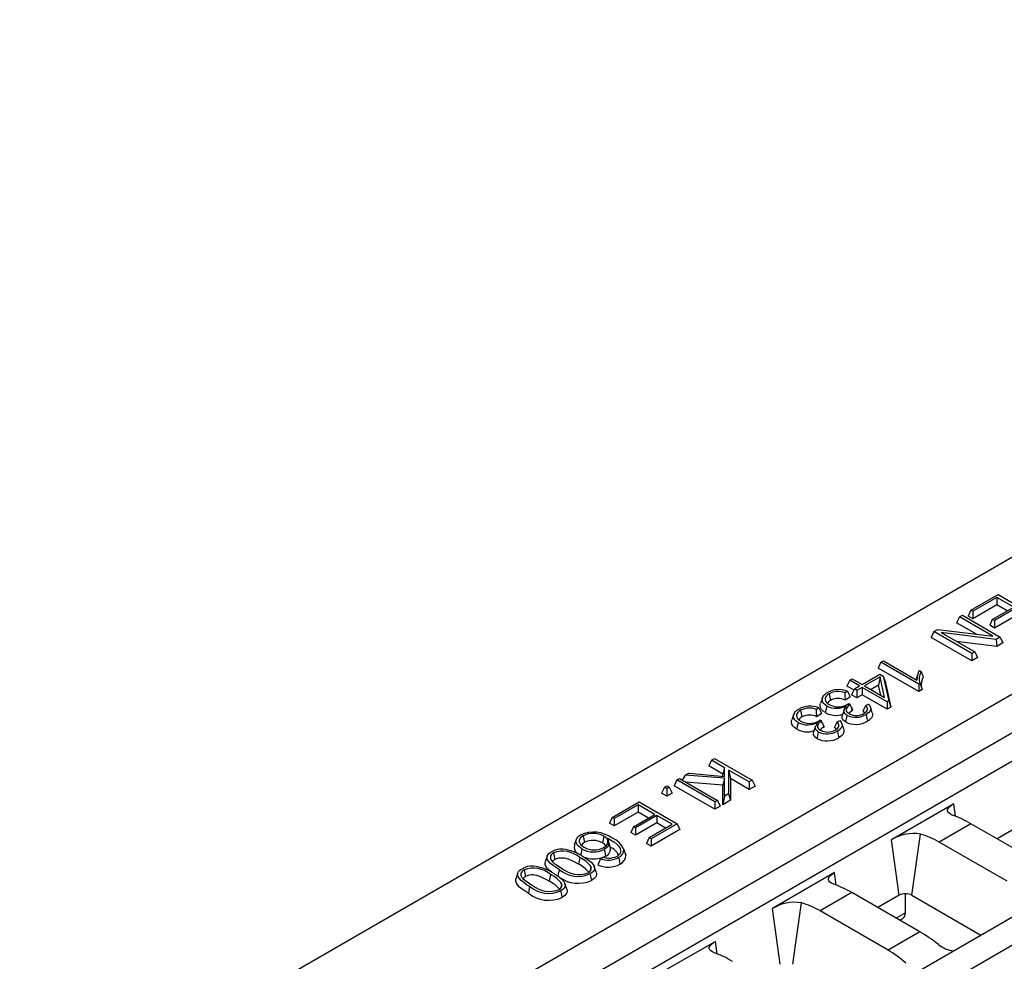
# Model space of a CAD drawing. Units: millimetres. Extents: x 35 to 2065, y 35 to 1450.
# Drawn here: x 1394 to 1531, y 1160 to 1291 of the extents above; entities that cross this region are included whole.
import ezdxf

# ---------------------------------------------------------------- set-up
doc = ezdxf.new("R2010")
doc.units = ezdxf.units.MM
doc.header["$LTSCALE"] = 5
doc.layers.add('HAURATON_PRODUCT_CONTOUR', color=7, linetype='Continuous', lineweight=25)

msp = doc.modelspace()

# ---------------------------------------------------------------- linework, layer by layer
at = {"layer": 'HAURATON_PRODUCT_CONTOUR'}
for p, q in [((1744.56, 1319.77), (1393.67, 1117.2)), ((1749.24, 1317.07), (1398.34, 1114.51)), ((1771.44, 1304.25), (1420.55, 1101.69)), ((1774.83, 1302.29), (1423.94, 1099.73)), ((1552.1, 1227.7), (1429.75, 1157.06)), ((1573.24, 1211.56), (1401.74, 1112.55)), ((1526.08, 1208.64), (1529.84, 1210.81)), ((1529.69, 1210.41), (1526.35, 1208.48)), ((1532.03, 1209.06), (1529.69, 1210.41)), ((1529.69, 1210.41), (1529.69, 1209.37)), ((1529.84, 1210.81), (1535.11, 1207.76)), ((1529.69, 1209.37), (1526.35, 1207.45)), ((1529.05, 1207.34), (1532.03, 1209.06)), ((1532.3, 1208.9), (1529.33, 1207.18)), ((1531.13, 1208.54), (1529.69, 1209.37)), ((1524.46, 1207.7), (1524.08, 1206.89)), ((1524.46, 1207.7), (1524.88, 1207.94)), ((1529.13, 1205), (1524.46, 1207.7)), ((1524.88, 1207.94), (1530.15, 1204.9)), ((1526.08, 1208.64), (1525.7, 1207.82)), ((1526.35, 1207.45), (1525.7, 1207.82)), ((1526.35, 1208.48), (1526.08, 1208.64)), ((1526.35, 1208.48), (1526.35, 1207.45)), ((1532.3, 1207.87), (1529.33, 1206.15)), ((1526.84, 1205.29), (1524.08, 1206.89)), ((1529.05, 1207.34), (1528.68, 1206.53)), ((1529.33, 1206.15), (1528.68, 1206.53)), ((1529.33, 1207.18), (1529.05, 1207.34)), ((1529.33, 1207.18), (1529.33, 1206.15)), ((1520.9, 1205.65), (1520.52, 1204.83)), ((1526.18, 1201.57), (1520.52, 1204.83)), ((1520.9, 1205.65), (1521.45, 1205.97)), ((1526.18, 1202.6), (1520.9, 1205.65)), ((1521.45, 1205.97), (1529.13, 1205)), ((1529.6, 1204.58), (1521.92, 1205.55)), ((1521.92, 1205.55), (1526.6, 1202.85)), ((1530.15, 1204.9), (1529.6, 1204.58)), ((1530.15, 1204.9), (1530.53, 1204.08)), ((1529.69, 1203.59), (1524.08, 1204.3)), ((1529.6, 1204.58), (1529.69, 1203.59)), ((1530.53, 1204.08), (1529.69, 1203.59)), ((1526.6, 1202.85), (1526.18, 1202.6)), ((1526.18, 1202.6), (1526.18, 1201.57)), ((1526.98, 1202.03), (1526.18, 1201.57)), ((1526.6, 1202.85), (1526.98, 1202.03)), ((1513.55, 1201.41), (1513.17, 1200.59)), ((1518.83, 1197.32), (1513.17, 1200.59)), ((1513.55, 1201.41), (1513.9, 1201.61)), ((1518.83, 1198.36), (1513.55, 1201.41)), ((1513.9, 1201.61), (1518.56, 1198.91)), ((1510.92, 1198.3), (1513.39, 1199.72)), ((1513.42, 1199.34), (1511.27, 1198.1)), ((1513.42, 1199.34), (1513.22, 1198.19)), ((1513.39, 1199.72), (1513.86, 1199.45)), ((1514.05, 1196.49), (1513.42, 1199.34)), ((1513.86, 1199.45), (1514.63, 1196.02)), ((1513.86, 1199.45), (1514.12, 1198.71)), ((1518.66, 1199.74), (1518.41, 1199)), ((1518.88, 1200.24), (1519.14, 1200.09)), ((1509.2, 1198.9), (1508.82, 1198.08)), ((1509.78, 1197.53), (1508.82, 1198.08)), ((1509.2, 1198.9), (1509.55, 1199.1)), ((1510.58, 1198.1), (1509.2, 1198.9)), ((1509.55, 1199.1), (1510.92, 1198.3)), ((1509.85, 1197.68), (1510.58, 1198.1)), ((1510.92, 1197.9), (1510.2, 1197.48)), ((1514.41, 1195.89), (1510.92, 1197.9)), ((1510.92, 1197.9), (1510.92, 1196.86)), ((1511.27, 1198.1), (1514.05, 1196.49)), ((1513.22, 1198.19), (1512.17, 1197.58)), ((1513.53, 1196.79), (1513.22, 1198.19)), ((1514.12, 1198.71), (1514.91, 1195.15)), ((1518.99, 1198.45), (1518.83, 1198.36)), ((1518.83, 1198.36), (1518.83, 1197.32)), ((1505.39, 1196.46), (1505.13, 1195.67)), ((1506.34, 1197.01), (1506.53, 1196.09)), ((1508.87, 1197.36), (1508.55, 1197.13)), ((1509.26, 1196.57), (1508.61, 1196.11)), ((1509.85, 1197.68), (1509.47, 1196.86)), ((1510.2, 1196.45), (1509.47, 1196.86)), ((1510.2, 1197.48), (1509.85, 1197.68)), ((1510.2, 1197.48), (1510.2, 1196.45)), ((1510.92, 1196.86), (1510.2, 1196.45)), ((1514.41, 1194.86), (1510.92, 1196.86)), ((1519.29, 1197.59), (1518.83, 1197.32)), ((1504.89, 1195.06), (1504.56, 1194.83)), ((1508.85, 1195.5), (1509.07, 1195.66)), ((1509.07, 1195.66), (1509.26, 1195.52)), ((1509.4, 1195.21), (1509.51, 1194.64)), ((1511.43, 1195.39), (1511.81, 1195.57)), ((1512.34, 1194.37), (1512.08, 1195.16)), ((1514.63, 1196.02), (1514.41, 1195.89)), ((1514.41, 1195.89), (1514.41, 1194.86)), ((1514.91, 1195.15), (1514.41, 1194.86)), ((1514.63, 1196.02), (1514.91, 1195.15)), ((1501.4, 1194.16), (1501.14, 1193.37)), ((1502.36, 1194.71), (1502.54, 1193.79)), ((1505.27, 1194.27), (1504.62, 1193.81)), ((1504.86, 1193.2), (1505.09, 1193.36)), ((1505.09, 1193.36), (1505.28, 1193.22)), ((1505.41, 1192.91), (1505.53, 1192.34)), ((1507.44, 1193.09), (1507.82, 1193.27)), ((1508.36, 1192.07), (1508.09, 1192.86)), ((1489.95, 1187.78), (1489.57, 1186.96)), ((1491.53, 1185.83), (1489.57, 1186.96)), ((1489.95, 1187.78), (1490.37, 1188.02)), ((1491.79, 1186.71), (1489.95, 1187.78)), ((1490.37, 1188.02), (1495.64, 1184.98)), ((1486.3, 1185.67), (1485.88, 1184.99)), ((1486.3, 1185.67), (1486.8, 1185.96)), ((1491.79, 1185.24), (1486.3, 1185.67)), ((1486.8, 1185.96), (1491.79, 1185.51)), ((1491.79, 1186.71), (1491.53, 1185.83)), ((1491.53, 1185.54), (1491.53, 1185.83)), ((1491.79, 1185.51), (1491.79, 1186.71)), ((1495.22, 1184.73), (1492.35, 1186.39)), ((1492.35, 1186.39), (1492.35, 1183.07)), ((1492.35, 1186.39), (1492.62, 1185.2)), ((1483.4, 1184), (1483.75, 1184.2)), ((1483.75, 1184.2), (1484.09, 1184)), ((1485.15, 1185.01), (1484.77, 1184.2)), ((1490.43, 1180.93), (1484.77, 1184.2)), ((1485.15, 1185.01), (1485.5, 1185.21)), ((1490.43, 1181.97), (1485.15, 1185.01)), ((1485.5, 1185.21), (1490.78, 1182.17)), ((1491.53, 1184.29), (1486.4, 1184.69)), ((1491.79, 1185.24), (1491.53, 1184.29)), ((1491.53, 1181.56), (1491.53, 1184.29)), ((1491.79, 1182.75), (1491.79, 1185.24)), ((1492.62, 1185.2), (1492.62, 1182.19)), ((1495.22, 1183.7), (1492.62, 1185.2)), ((1495.64, 1184.98), (1495.22, 1184.73)), ((1495.22, 1184.73), (1495.22, 1183.7)), ((1496.02, 1184.16), (1495.22, 1183.7)), ((1495.64, 1184.98), (1496.02, 1184.16)), ((1483.4, 1184), (1483.02, 1183.19)), ((1483.75, 1182.77), (1483.02, 1183.19)), ((1483.75, 1183.8), (1483.4, 1184)), ((1484.09, 1184), (1483.75, 1183.8)), ((1483.75, 1183.8), (1483.75, 1182.77)), ((1484.47, 1183.19), (1483.75, 1182.77)), ((1484.09, 1184), (1484.47, 1183.19)), ((1491.79, 1182.75), (1491.53, 1181.56)), ((1492.35, 1183.07), (1491.79, 1182.75)), ((1492.35, 1183.07), (1492.62, 1182.19)), ((1476.13, 1179.81), (1479.89, 1181.97)), ((1479.74, 1181.57), (1476.41, 1179.65)), ((1482.08, 1180.22), (1479.74, 1181.57)), ((1479.74, 1181.57), (1479.74, 1180.54)), ((1479.89, 1181.97), (1485.17, 1178.93)), ((1490.78, 1182.17), (1490.43, 1181.97)), ((1490.43, 1181.97), (1490.43, 1180.93)), ((1491.15, 1181.35), (1490.43, 1180.93)), ((1490.78, 1182.17), (1491.15, 1181.35)), ((1492.62, 1182.19), (1491.53, 1181.56)), ((1523.67, 1181.69), (1515.02, 1176.69)), ((1523.91, 1179.96), (1523.67, 1181.69)), ((1479.74, 1180.54), (1476.41, 1178.61)), ((1479.11, 1178.51), (1482.08, 1180.22)), ((1482.35, 1180.07), (1479.38, 1178.35)), ((1481.18, 1179.71), (1479.74, 1180.54)), ((1484.47, 1178.84), (1482.35, 1180.07)), ((1482.35, 1180.07), (1482.35, 1179.03)), ((1476.13, 1179.81), (1475.75, 1178.99)), ((1476.41, 1178.61), (1475.75, 1178.99)), ((1476.41, 1179.65), (1476.13, 1179.81)), ((1476.41, 1179.65), (1476.41, 1178.61)), ((1482.35, 1179.03), (1479.38, 1177.31)), ((1481.28, 1177), (1484.47, 1178.84)), ((1485.17, 1178.93), (1481.56, 1176.84)), ((1483.58, 1178.32), (1482.35, 1179.03)), ((1485.17, 1178.93), (1485.54, 1178.11)), ((1526.06, 1178.92), (1521.65, 1176.37)), ((1535.53, 1173.46), (1526.06, 1178.92)), ((1472.1, 1177.24), (1472.28, 1176.32)), ((1479.11, 1178.51), (1478.73, 1177.69)), ((1479.38, 1177.31), (1478.73, 1177.69)), ((1479.38, 1178.35), (1479.11, 1178.51)), ((1479.38, 1178.35), (1479.38, 1177.31)), ((1485.54, 1178.11), (1481.56, 1175.81)), ((1517.85, 1168.96), (1519.05, 1177.49)), ((1532.68, 1178.53), (1529.71, 1176.82)), ((1471.14, 1176.71), (1470.87, 1175.92)), ((1474.97, 1177.19), (1474.78, 1176.26)), ((1475.45, 1176.92), (1475.86, 1175.64)), ((1481.28, 1177), (1480.9, 1176.18)), ((1481.56, 1175.81), (1480.9, 1176.18)), ((1481.56, 1176.84), (1481.28, 1177)), ((1481.56, 1176.84), (1481.56, 1175.81)), ((1516.1, 1168.96), (1515.02, 1176.69)), ((1531.11, 1170.91), (1521.65, 1176.37)), ((1467.97, 1174.86), (1468.16, 1173.94)), ((1477.98, 1174.71), (1477.72, 1175.49)), ((1477.98, 1174.71), (1478.03, 1174.51)), ((1467.1, 1174.42), (1466.83, 1173.63)), ((1471.65, 1174.21), (1471.46, 1173.29)), ((1474.53, 1174.05), (1474.86, 1174.28)), ((1475.23, 1174.42), (1474.91, 1174.26)), ((1463.01, 1172.06), (1462.74, 1171.27)), ((1463.88, 1172.5), (1464.07, 1171.58)), ((1467.56, 1171.85), (1467.37, 1170.93)), ((1473.22, 1172.89), (1473.04, 1172.29)), ((1473.91, 1172.16), (1473.65, 1172.95)), ((1507.09, 1172.12), (1498.44, 1167.12)), ((1507.33, 1170.39), (1507.09, 1172.12)), ((1469.13, 1170.53), (1468.95, 1169.93)), ((1469.82, 1169.8), (1469.56, 1170.59)), ((1509.48, 1169.35), (1505.07, 1166.8)), ((1518.95, 1163.89), (1509.48, 1169.35)), ((1516.96, 1166.54), (1516.96, 1169.17)), ((1501.27, 1159.39), (1502.47, 1167.92)), ((1516.1, 1168.96), (1513.13, 1167.25)), ((1517.85, 1168.96), (1527.47, 1163.41)), ((1499.52, 1159.39), (1498.44, 1167.12)), ((1514.53, 1161.34), (1505.07, 1166.8)), ((1516.96, 1166.54), (1515.66, 1165.79)), ((1516.17, 1165.49), (1516.6, 1165.74)), ((1518.95, 1163.89), (1514.53, 1161.34)), ((1490.51, 1162.55), (1481.86, 1157.55)), ((1490.75, 1160.82), (1490.51, 1162.55))]:
    msp.add_line(p, q, dxfattribs=at)
at = {"layer": 'HAURATON_PRODUCT_CONTOUR', "flags": 128}
for points in [[(1519.14, 1200.09), (1519.29, 1199.7), (1519.37, 1199.51), (1519.44, 1199.31)], [(1518.99, 1198.45), (1519.14, 1198.02), (1519.29, 1197.59)], [(1506, 1195.3), (1505.73, 1195.49), (1505.52, 1195.7), (1505.4, 1195.93), (1505.35, 1196.16), (1505.37, 1196.37), (1505.44, 1196.57), (1505.58, 1196.78), (1505.77, 1196.97), (1505.93, 1197.08), (1506.09, 1197.19)], [(1506.34, 1197.01), (1506.13, 1196.88), (1505.97, 1196.72), (1505.86, 1196.57), (1505.79, 1196.41), (1505.78, 1196.24), (1505.81, 1196.08), (1505.89, 1195.91), (1506.02, 1195.75), (1506.17, 1195.62), (1506.35, 1195.5)], [(1508.87, 1197.36), (1509.07, 1196.97), (1509.26, 1196.57)], [(1504.89, 1195.06), (1505.08, 1194.67), (1505.27, 1194.27)], [(1505.81, 1194.38), (1505.51, 1194.59), (1505.27, 1194.83), (1505.14, 1195.08), (1505.08, 1195.34), (1505.1, 1195.58), (1505.14, 1195.67)], [(1506, 1195.3), (1505.95, 1195.02), (1505.89, 1194.75), (1505.81, 1194.38)], [(1508.81, 1194.02), (1508.64, 1194.13), (1508.51, 1194.26), (1508.43, 1194.41), (1508.4, 1194.56), (1508.41, 1194.69), (1508.45, 1194.83), (1508.6, 1195.09), (1508.76, 1195.35)], [(1509.26, 1195.52), (1509.05, 1195.37), (1508.88, 1195.2), (1508.78, 1195.05), (1508.72, 1194.89), (1508.7, 1194.78), (1508.72, 1194.66), (1508.77, 1194.55), (1508.85, 1194.44), (1508.98, 1194.33), (1509.13, 1194.23)], [(1509.4, 1195.21), (1509.33, 1195.37), (1509.26, 1195.52)], [(1511.18, 1194.26), (1511.37, 1194.39), (1511.53, 1194.54), (1511.62, 1194.67), (1511.66, 1194.81), (1511.67, 1194.96), (1511.63, 1195.1), (1511.55, 1195.25), (1511.43, 1195.39)], [(1511.81, 1195.57), (1511.98, 1195.35), (1512.09, 1195.12), (1512.12, 1194.94), (1512.09, 1194.76), (1512.01, 1194.58), (1511.87, 1194.41), (1511.69, 1194.26), (1511.48, 1194.12)], [(1502.02, 1193), (1501.75, 1193.19), (1501.54, 1193.4), (1501.41, 1193.62), (1501.37, 1193.86), (1501.38, 1194.07), (1501.45, 1194.27), (1501.59, 1194.48), (1501.79, 1194.67), (1501.94, 1194.78), (1502.11, 1194.88)], [(1502.36, 1194.71), (1502.15, 1194.57), (1501.98, 1194.42), (1501.87, 1194.27), (1501.81, 1194.11), (1501.79, 1193.94), (1501.82, 1193.78), (1501.9, 1193.61), (1502.03, 1193.45), (1502.19, 1193.32), (1502.37, 1193.2)], [(1508.62, 1193.09), (1508.42, 1193.23), (1508.26, 1193.39), (1508.17, 1193.56), (1508.13, 1193.74), (1508.14, 1193.91), (1508.16, 1193.96)], [(1508.42, 1194.75), (1508.29, 1194.36), (1508.16, 1193.96)], [(1508.81, 1194.02), (1508.75, 1193.74), (1508.7, 1193.46), (1508.62, 1193.09)], [(1511.31, 1194.35), (1511.23, 1194.45), (1511.07, 1194.61)], [(1511.48, 1194.12), (1511.53, 1193.84), (1511.59, 1193.56), (1511.67, 1193.19)], [(1512.34, 1194.37), (1512.37, 1194.27), (1512.38, 1194.05), (1512.33, 1193.84), (1512.21, 1193.64), (1512.05, 1193.46), (1511.84, 1193.3), (1511.67, 1193.19)], [(1501.83, 1192.08), (1501.52, 1192.29), (1501.29, 1192.53), (1501.15, 1192.78), (1501.1, 1193.04), (1501.12, 1193.28), (1501.15, 1193.37)], [(1502.02, 1193), (1501.96, 1192.72), (1501.9, 1192.45), (1501.83, 1192.08)], [(1504.44, 1192.45), (1504.31, 1192.06), (1504.17, 1191.66)], [(1504.82, 1191.72), (1504.66, 1191.83), (1504.53, 1191.96), (1504.45, 1192.11), (1504.41, 1192.26), (1504.42, 1192.39), (1504.47, 1192.52), (1504.61, 1192.79), (1504.77, 1193.05)], [(1505.28, 1193.22), (1505.07, 1193.07), (1504.9, 1192.9), (1504.79, 1192.75), (1504.73, 1192.59), (1504.71, 1192.48), (1504.73, 1192.36), (1504.78, 1192.25), (1504.87, 1192.14), (1504.99, 1192.03), (1505.15, 1191.93)], [(1505.41, 1192.91), (1505.34, 1193.07), (1505.28, 1193.22)], [(1507.32, 1192.05), (1507.25, 1192.15), (1507.09, 1192.3)], [(1507.2, 1191.96), (1507.39, 1192.09), (1507.54, 1192.24), (1507.63, 1192.37), (1507.68, 1192.51), (1507.68, 1192.66), (1507.65, 1192.8), (1507.56, 1192.95), (1507.44, 1193.09)], [(1507.82, 1193.27), (1508, 1193.05), (1508.11, 1192.82), (1508.13, 1192.64), (1508.1, 1192.46), (1508.02, 1192.28), (1507.89, 1192.11), (1507.71, 1191.96), (1507.49, 1191.82)], [(1504.63, 1190.79), (1504.43, 1190.93), (1504.28, 1191.09), (1504.18, 1191.26), (1504.14, 1191.44), (1504.16, 1191.6), (1504.18, 1191.66)], [(1504.82, 1191.72), (1504.77, 1191.44), (1504.71, 1191.16), (1504.63, 1190.79)], [(1507.49, 1191.82), (1507.55, 1191.54), (1507.61, 1191.26), (1507.68, 1190.89)], [(1508.35, 1192.07), (1508.38, 1191.96), (1508.39, 1191.75), (1508.34, 1191.54), (1508.23, 1191.34), (1508.06, 1191.16), (1507.85, 1191), (1507.68, 1190.89)], [(1523.56, 1180.09), (1523.26, 1180.22), (1523.03, 1180.37), (1522.88, 1180.53), (1522.81, 1180.7), (1522.82, 1180.89), (1522.93, 1181.09), (1523.11, 1181.29), (1523.37, 1181.5), (1523.67, 1181.69)], [(1471.91, 1175.44), (1471.66, 1175.61), (1471.44, 1175.8), (1471.27, 1176), (1471.16, 1176.21), (1471.1, 1176.43), (1471.12, 1176.66), (1471.22, 1176.88), (1471.36, 1177.06), (1471.54, 1177.22), (1471.76, 1177.37)], [(1472.1, 1177.24), (1471.89, 1177.1), (1471.73, 1176.95), (1471.62, 1176.8), (1471.56, 1176.64), (1471.55, 1176.47), (1471.58, 1176.31), (1471.66, 1176.14), (1471.79, 1175.99), (1471.99, 1175.81), (1472.24, 1175.65)], [(1474.97, 1175.62), (1475.17, 1175.75), (1475.34, 1175.91), (1475.48, 1176.11), (1475.55, 1176.32), (1475.55, 1176.5), (1475.5, 1176.69), (1475.39, 1176.85), (1475.24, 1177), (1474.97, 1177.19)], [(1475.45, 1176.92), (1475.56, 1176.57), (1475.61, 1176.39), (1475.64, 1176.21), (1475.63, 1176.03), (1475.57, 1175.85), (1475.45, 1175.68), (1475.3, 1175.52), (1475.04, 1175.34)], [(1477.33, 1174.95), (1477.34, 1175.21), (1477.28, 1175.47), (1477.14, 1175.71), (1476.93, 1175.95), (1476.67, 1176.16), (1476.38, 1176.36), (1475.92, 1176.65), (1475.45, 1176.92)], [(1468.75, 1172.54), (1468.32, 1172.81), (1467.91, 1173.09), (1467.55, 1173.39), (1467.26, 1173.71), (1467.14, 1173.92), (1467.07, 1174.13), (1467.07, 1174.3), (1467.11, 1174.46), (1467.21, 1174.62), (1467.34, 1174.76), (1467.51, 1174.9), (1467.7, 1175.02)], [(1467.97, 1174.86), (1467.8, 1174.74), (1467.66, 1174.61), (1467.57, 1174.45), (1467.53, 1174.29), (1467.53, 1174.14), (1467.57, 1173.98), (1467.67, 1173.81), (1467.8, 1173.65), (1468.08, 1173.41), (1468.4, 1173.18), (1468.74, 1172.95), (1469.1, 1172.74)], [(1471.91, 1175.44), (1471.86, 1175.16), (1471.8, 1174.88), (1471.73, 1174.56)], [(1475.04, 1175.34), (1475.1, 1175.06), (1475.15, 1174.79), (1475.23, 1174.42)], [(1477.76, 1175.32), (1477.84, 1175.08), (1477.92, 1174.84), (1477.98, 1174.67), (1478.03, 1174.51)], [(1467.72, 1172.16), (1467.72, 1172.16), (1467.35, 1172.46), (1467.06, 1172.77), (1466.9, 1173.02), (1466.81, 1173.27), (1466.8, 1173.47), (1466.84, 1173.63)], [(1471.46, 1173.29), (1471.02, 1173.53), (1470.55, 1173.77), (1470.15, 1173.94), (1469.72, 1174.08), (1469.48, 1174.13), (1469.23, 1174.15), (1468.99, 1174.15), (1468.74, 1174.13), (1468.55, 1174.09), (1468.38, 1174.04), (1468.16, 1173.94)], [(1472, 1174.42), (1472.43, 1174.15), (1472.84, 1173.87), (1473.2, 1173.57), (1473.49, 1173.25), (1473.61, 1173.04), (1473.68, 1172.82), (1473.68, 1172.65), (1473.63, 1172.48), (1473.53, 1172.32), (1473.39, 1172.18), (1473.23, 1172.05), (1473.05, 1171.93)], [(1474.53, 1174.05), (1474.33, 1173.62), (1474.14, 1173.2)], [(1477.03, 1174.23), (1477.09, 1173.95), (1477.15, 1173.68), (1477.22, 1173.31)], [(1464.66, 1170.18), (1464.22, 1170.44), (1463.82, 1170.73), (1463.46, 1171.02), (1463.17, 1171.35), (1463.05, 1171.56), (1462.98, 1171.77), (1462.98, 1171.94), (1463.02, 1172.1), (1463.12, 1172.26), (1463.25, 1172.4), (1463.42, 1172.54), (1463.61, 1172.66)], [(1463.88, 1172.5), (1463.71, 1172.38), (1463.57, 1172.24), (1463.48, 1172.09), (1463.44, 1171.93), (1463.44, 1171.77), (1463.48, 1171.62), (1463.58, 1171.45), (1463.71, 1171.29), (1463.99, 1171.05), (1464.3, 1170.82), (1464.65, 1170.59), (1465.01, 1170.38)], [(1467.37, 1170.93), (1466.93, 1171.17), (1466.46, 1171.4), (1466.06, 1171.58), (1465.63, 1171.72), (1465.39, 1171.76), (1465.14, 1171.79), (1464.9, 1171.79), (1464.65, 1171.77), (1464.46, 1171.73), (1464.29, 1171.68), (1464.07, 1171.58)], [(1467.91, 1172.05), (1468.34, 1171.79), (1468.75, 1171.51), (1469.11, 1171.21), (1469.4, 1170.89), (1469.52, 1170.68), (1469.59, 1170.46), (1469.59, 1170.29), (1469.54, 1170.12), (1469.44, 1169.96), (1469.3, 1169.81), (1469.14, 1169.69), (1468.96, 1169.57)], [(1468.75, 1172.54), (1468.69, 1172.26), (1468.64, 1171.99), (1468.56, 1171.64)], [(1473.05, 1171.93), (1473.11, 1171.66), (1473.17, 1171.38), (1473.24, 1171.01)], [(1473.9, 1172.16), (1473.94, 1172.06), (1473.95, 1171.86), (1473.9, 1171.66), (1473.8, 1171.47), (1473.64, 1171.3), (1473.46, 1171.15), (1473.24, 1171.01)], [(1506.98, 1170.52), (1506.68, 1170.65), (1506.45, 1170.8), (1506.3, 1170.96), (1506.23, 1171.13), (1506.24, 1171.32), (1506.35, 1171.52), (1506.53, 1171.72), (1506.79, 1171.93), (1507.09, 1172.12)], [(1464.47, 1169.25), (1464.04, 1169.52), (1463.63, 1169.8), (1463.26, 1170.09), (1462.97, 1170.41), (1462.81, 1170.66), (1462.72, 1170.91), (1462.71, 1171.1), (1462.75, 1171.27)], [(1464.66, 1170.18), (1464.6, 1169.9), (1464.55, 1169.62), (1464.47, 1169.25)], [(1468.96, 1169.57), (1469.02, 1169.29), (1469.07, 1169.02), (1469.15, 1168.65)], [(1469.81, 1169.8), (1469.85, 1169.7), (1469.86, 1169.5), (1469.81, 1169.3), (1469.71, 1169.11), (1469.55, 1168.94), (1469.37, 1168.79), (1469.15, 1168.65)], [(1490.4, 1160.95), (1490.1, 1161.08), (1489.87, 1161.22), (1489.72, 1161.38), (1489.65, 1161.56), (1489.66, 1161.74), (1489.77, 1161.94), (1489.95, 1162.15), (1490.21, 1162.36), (1490.51, 1162.55)]]:
    msp.add_lwpolyline(points, dxfattribs=at)
at = {"layer": 'HAURATON_PRODUCT_CONTOUR'}
for centre, radius, start, end in [((1520.92, 1199.05), 2.36, 149.7619, 183.2475), ((1520.67, 1199.12), 1.81, 147.9048, 201.7402), ((1520.99, 1198.28), 1.86, 146.3641, 189.2568), ((1507.67, 1194.28), 3.3, 68.6978, 118.5845), ((1507.57, 1194.72), 2.6, 67.9972, 118.181), ((1371.82, 1188.64), 136.99, 3.1258, 3.5527), ((1503.69, 1191.98), 3.3, 68.6978, 118.5845), ((1507.34, 1197.85), 2.87, 242.328, 299.6357), ((1506.96, 1195.2), 0.98, 115.8301, 151.0099), ((1507.6, 1197.78), 2.59, 241.4087, 298.8224), ((1507.59, 1194.08), 2.27, 63.5111, 117.9332), ((1564.6, 1219.31), 60.24, 203.58, 204.121), ((1445.45, 1224.82), 72.25, 335.2746, 335.9579), ((1502.97, 1192.9), 0.98, 115.8301, 151.0099), ((1503.59, 1192.42), 2.6, 67.9972, 118.181), ((1503.61, 1191.78), 2.27, 63.5111, 117.9332), ((1367.84, 1186.34), 136.99, 3.1258, 3.5527), ((1507.24, 1196.91), 2.91, 240.5585, 289.8087), ((1510.05, 1196.54), 2.81, 243.7988, 300.4798), ((1510.05, 1193.58), 1.18, 116.8357, 144.8151), ((1510.13, 1196.12), 2.14, 242.2092, 299.5462), ((1510.37, 1193.04), 1.81, 114.386, 118.3447), ((1503.35, 1195.55), 2.87, 242.328, 299.6357), ((1503.61, 1195.48), 2.59, 241.4087, 298.8224), ((1506.06, 1191.28), 1.18, 116.8357, 144.8151), ((1560.62, 1217.01), 60.24, 203.58, 204.121), ((1506.39, 1190.74), 1.81, 114.386, 118.3447), ((1441.46, 1222.52), 72.25, 335.2746, 335.9579), ((1510.05, 1195.99), 3.24, 243.7574, 299.9561), ((1503.26, 1194.61), 2.91, 240.5585, 289.8087), ((1506.07, 1194.24), 2.81, 243.7988, 300.4798), ((1506.14, 1193.82), 2.14, 242.2092, 299.5462), ((1506.06, 1193.69), 3.24, 243.7574, 299.9561), ((1473.57, 1173.49), 4.28, 53.8318, 114.9333), ((1473.48, 1174.56), 3.02, 60.4861, 117.3335), ((1518.09, 1171.72), 5.85, 80.6196, 121.7205), ((1471.9, 1175.66), 1.05, 165.8836, 242.6259), ((1472.69, 1175.49), 0.923, 115.8288, 152.1439), ((1473.48, 1173.98), 2.62, 60.2943, 117.1872), ((1474.41, 1175.43), 0.909, 24.7554, 65.8798), ((1475.04, 1174.19), 2.95, 22.4973, 69.1057), ((1469.11, 1172.55), 2.85, 86.519, 119.7722), ((1469.26, 1171.42), 3.68, 49.4721, 110.5142), ((1468.35, 1168.55), 6.91, 58.154, 82.2185), ((1473.56, 1178.27), 3.28, 239.7462, 296.7846), ((1473.63, 1178.03), 2.76, 239.6011, 298.9743), ((1474.87, 1175.38), 1.03, 290.6512, 14.9571), ((1475.05, 1173.58), 2.22, 26.6323, 68.5001), ((1476.23, 1175.51), 1.24, 297.952, 333.0073), ((1476.57, 1175.33), 1.19, 292.7089, 359.4451), ((1476.7, 1174.53), 1.33, 293.0434, 359.4611), ((1468.49, 1173.29), 0.728, 116.9037, 153.2221), ((1469.74, 1169.63), 4.04, 38.8233, 64.8018), ((1470.03, 1170.69), 3.88, 34.5342, 65.227), ((1473.58, 1177.81), 3.79, 249.218, 288.241), ((1475.58, 1176.28), 3.4, 244.9981, 298.9145), ((1475.58, 1176.82), 2.96, 249.137, 299.2549), ((1475.75, 1177.05), 2.91, 252.0528, 267.4321), ((1475.72, 1176.41), 2.27, 267.6488, 298.8), ((1465.02, 1170.19), 2.85, 86.519, 119.7722), ((1465.17, 1169.06), 3.68, 49.4721, 110.5142), ((1464.26, 1166.19), 6.91, 58.154, 82.2185), ((1465.94, 1168.33), 3.88, 34.5342, 65.227), ((1471.4, 1175.78), 4.18, 230.6681, 293.2564), ((1471.49, 1175.53), 3.67, 229.4187, 290.7408), ((1472.52, 1172.76), 0.719, 291.8093, 10.2357), ((1464.4, 1170.93), 0.728, 116.9037, 153.2221), ((1467.39, 1173.17), 3.67, 229.4187, 290.7408), ((1465.65, 1167.27), 4.04, 38.8233, 64.8018), ((1468.43, 1170.4), 0.719, 291.8093, 10.2357), ((1471.43, 1175.17), 4.54, 233.8051, 293.4511), ((1467.33, 1172.92), 4.65, 232.0837, 293.1031), ((1467.31, 1173.41), 4.18, 230.6681, 293.2564), ((1516.98, 1167.29), 1.89, 62.391, 117.609), ((1501.51, 1162.14), 5.85, 80.6196, 121.7205), ((1524.37, 1165.72), 4.57, 231.9646, 260.8273)]:
    msp.add_arc(centre, radius, start, end, dxfattribs=at)
for centre, major_axis, ratio, start_param, end_param in [((1528.09, 1166.79), (-9.98, 13.02), 0.469328, 5.436435, 5.659639), ((1519.62, 1161.89), (-5.48, 15.51), 0.66655, 5.62123, 5.844434), ((1511.51, 1157.21), (-9.98, 13.02), 0.469328, 5.436435, 5.659639), ((1503.04, 1152.32), (-5.48, 15.51), 0.66655, 5.62123, 5.844434), ((1515.55, 1167.44), (-1.07, 1.69), 0.546414, 3.118012, 3.851132), ((1520.98, 1151.75), (-9.98, 13.02), 0.469328, 5.21323, 5.436435), ((1494.93, 1147.64), (-9.98, 13.02), 0.469328, 5.436435, 5.659639), ((1512.5, 1146.86), (-5.48, 15.51), 0.66655, 5.398026, 5.62123)]:
    msp.add_ellipse(centre, major_axis=major_axis, ratio=ratio, start_param=start_param, end_param=end_param, dxfattribs=at)

doc.saveas('drawing.dxf')
